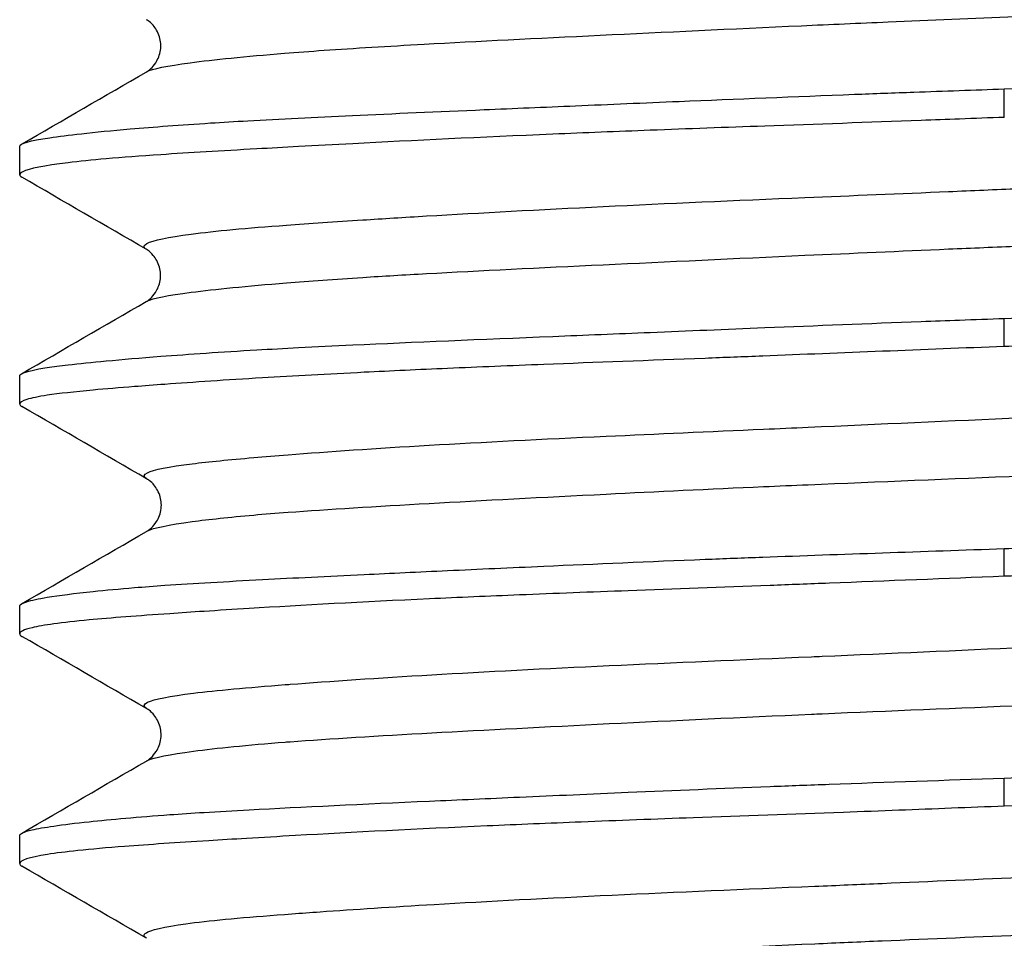
# Model space of a CAD drawing. Units: millimetres. Extents: x 146 to 564, y 107 to 734.
# Drawn here: x 475 to 478, y 353 to 356 of the extents above; entities that cross this region are included whole.
import ezdxf

# ---------------------------------------------------------------- set-up
doc = ezdxf.new("R2010")
doc.units = ezdxf.units.MM

msp = doc.modelspace()

# ---------------------------------------------------------------- linework, layer by layer
at = {"lineweight": 25, "extrusion": (-2.22045e-16, 1, -2.22045e-16)}
for p, q in [((477.7878, 355.9117), (477.7878, 355.9984)), ((474.7878, 355.7366), (474.7878, 355.8235)), ((477.7878, 355.2132), (477.7878, 355.2988)), ((474.7878, 355.038), (474.7878, 355.1239)), ((477.7878, 354.5127), (477.7878, 354.5973)), ((474.7878, 354.3376), (474.7878, 354.4225)), ((477.7878, 353.8122), (477.7878, 353.8978)), ((474.7878, 353.6371), (474.7878, 353.7229))]:
    msp.add_line(p, q, dxfattribs=at)
at = {"lineweight": 25}
for points, knots in [([(475.1733, 356.0498), (475.1738, 356.0501), (475.1743, 356.0504), (475.1749, 356.0506), (475.192, 356.0596), (475.2366, 356.0686), (475.3073, 356.0781), (475.3779, 356.0876), (475.4745, 356.0975), (475.5945, 356.1071), (475.6325, 356.1102), (475.6727, 356.1131), (475.7151, 356.1161), (475.8069, 356.1224), (475.9092, 356.1286), (476.0201, 356.1347), (476.1823, 356.1436), (476.363, 356.1526), (476.5567, 356.162), (476.7503, 356.1714), (476.9569, 356.1813), (477.1701, 356.191), (477.2571, 356.1949), (477.3452, 356.1988), (477.4339, 356.2026), (477.5626, 356.2081), (477.6926, 356.2135), (477.8225, 356.2188), (478.0419, 356.2277), (478.2609, 356.2366), (478.4726, 356.2459), (478.6844, 356.2553), (478.889, 356.2651), (479.08, 356.2748), (479.1755, 356.2797), (479.2677, 356.2844), (479.3556, 356.2891), (479.4435, 356.2938), (479.5272, 356.2983), (479.6062, 356.3028), (479.7641, 356.3118), (479.9026, 356.3206), (480.0178, 356.3299), (480.133, 356.3392), (480.2248, 356.3489), (480.2903, 356.3586), (480.329, 356.3644), (480.3586, 356.3701), (480.3784, 356.3756), (480.392, 356.3794), (480.401, 356.3832), (480.4055, 356.3869), (480.4108, 356.3913), (480.4095, 356.3956), (480.4015, 356.4)], [0.4120493, 0.4120493, 0.4120493, 0.4120493, 0.4123711, 0.4123711, 0.4123711, 0.4226804, 0.4226804, 0.4226804, 0.4329897, 0.4329897, 0.4329897, 0.4362502, 0.4362502, 0.4362502, 0.443299, 0.443299, 0.443299, 0.4536082, 0.4536082, 0.4536082, 0.4639175, 0.4639175, 0.4639175, 0.4681251, 0.4681251, 0.4681251, 0.4742268, 0.4742268, 0.4742268, 0.4845361, 0.4845361, 0.4845361, 0.4948454, 0.4948454, 0.4948454, 0.5, 0.5, 0.5, 0.5051546, 0.5051546, 0.5051546, 0.5154639, 0.5154639, 0.5154639, 0.5257732, 0.5257732, 0.5257732, 0.5318748, 0.5318748, 0.5318748, 0.5360825, 0.5360825, 0.5360825, 0.5411398, 0.5411398, 0.5411398, 0.5411398]), ([(475.1738, 356.0501), (475.1764, 356.0515), (475.1809, 356.0541), (475.192, 356.0645), (475.1974, 356.0703), (475.209, 356.0884), (475.2148, 356.1022), (475.219, 356.1299), (475.2178, 356.1438), (475.2094, 356.1715), (475.2014, 356.1841), (475.1883, 356.1993), (475.183, 356.2035), (475.1772, 356.2076), (475.1756, 356.2086), (475.1742, 356.2094)], [0, 0, 0, 0, 0.0817581, 0.0817581, 0.1346917, 0.1346917, 0.2022398, 0.2022398, 0.2667403, 0.2667403, 0.339539, 0.339539, 0.4028414, 0.4028414, 0.4379907, 0.4379907, 0.4379907, 0.4379907]), ([(477.7878, 355.9984), (477.9791, 356.005), (478.1698, 356.0116), (478.4607, 356.0223), (478.5626, 356.0261), (478.8838, 356.0388), (479.0961, 356.048), (479.3598, 356.0601), (479.4226, 356.063), (479.5353, 356.0682), (479.5856, 356.0706), (479.7534, 356.0784), (479.865, 356.0836), (480.0547, 356.0931), (480.1351, 356.0975), (480.274, 356.1059), (480.3337, 356.1098), (480.5178, 356.1236), (480.6175, 356.134), (480.7036, 356.1471), (480.7198, 356.1499), (480.7452, 356.155), (480.7551, 356.1574), (480.7795, 356.1643), (480.7878, 356.1688), (480.7878, 356.1753), (480.786, 356.1774), (480.7824, 356.1795)], [-0.9436334, -0.9436334, -0.9436334, -0.9436334, -0.8862333, -0.8862333, -0.8547215, -0.8547215, -0.7854308, -0.7854308, -0.7631394, -0.7631394, -0.7444201, -0.7444201, -0.69921, -0.69921, -0.6615018, -0.6615018, -0.6286349, -0.6286349, -0.5506873, -0.5506873, -0.5290549, -0.5290549, -0.5104628, -0.5104628, -0.4718097, -0.4718097, -0.4537636, -0.4537636, -0.4537636, -0.4537636]), ([(474.7878, 355.8235), (474.7878, 355.8322), (474.8186, 355.8406), (474.906, 355.8537), (474.9383, 355.8578), (475.0188, 355.8666), (475.0684, 355.8715), (475.1959, 355.8824), (475.2776, 355.8886), (475.4057, 355.8968), (475.4438, 355.8991), (475.5809, 355.9069), (475.6872, 355.9121), (475.9267, 355.9232), (476.0609, 355.929), (476.2929, 355.939), (476.386, 355.9429), (476.5843, 355.9514), (476.6898, 355.9559), (476.9708, 355.9676), (477.1495, 355.975), (477.3913, 355.9842), (477.4518, 355.9865), (477.604, 355.992), (477.6959, 355.9952), (477.7878, 355.9984)], [-0.4718142, -0.4718142, -0.4718142, -0.4718142, -0.3973507, -0.3973507, -0.3647885, -0.3647885, -0.3280948, -0.3280948, -0.281641, -0.281641, -0.2631047, -0.2631047, -0.2173604, -0.2173604, -0.1672025, -0.1672025, -0.1353221, -0.1353221, -0.1010799, -0.1010799, -0.0459295, -0.0459295, -0.0276325, -0.0276325, -0.0000344, -0.0000344, -0.0000344, -0.0000344]), ([(477.7878, 355.9117), (477.7424, 355.9099), (477.6969, 355.9082), (477.6124, 355.905), (477.5733, 355.9035), (477.3736, 355.8962), (477.2142, 355.8906), (476.9394, 355.8808), (476.823, 355.8766), (476.608, 355.8683), (476.509, 355.8644), (476.1929, 355.8511), (475.9881, 355.8412), (475.7457, 355.8284), (475.6907, 355.8255), (475.5939, 355.8201), (475.5515, 355.8178), (475.4018, 355.8094), (475.3038, 355.8036), (475.1561, 355.7937), (475.1007, 355.7895), (475.0076, 355.7814), (474.9688, 355.7775), (474.8627, 355.7647), (474.8164, 355.7553), (474.7911, 355.7429), (474.7878, 355.7397), (474.7878, 355.7341), (474.7898, 355.7318), (474.7939, 355.7294)], [-0.9438037, -0.9438037, -0.9438037, -0.9438037, -0.9301517, -0.9301517, -0.918401, -0.918401, -0.8699688, -0.8699688, -0.8333454, -0.8333454, -0.8008007, -0.8008007, -0.7265767, -0.7265767, -0.7037462, -0.7037462, -0.6848999, -0.6848999, -0.6347182, -0.6347182, -0.5989033, -0.5989033, -0.5665902, -0.5665902, -0.4961015, -0.4961015, -0.4719362, -0.4719362, -0.4528623, -0.4528623, -0.4528623, -0.4528623]), ([(475.1735, 355.5097), (475.1719, 355.5107), (475.1706, 355.5116), (475.1695, 355.5125), (475.1642, 355.5173), (475.1663, 355.5222), (475.1755, 355.5271), (475.1935, 355.5369), (475.2391, 355.5466), (475.3106, 355.556), (475.3822, 355.5653), (475.4797, 355.5742), (475.6003, 355.5832), (475.6705, 355.5883), (475.7483, 355.5936), (475.8333, 355.599), (475.8946, 355.603), (475.9595, 355.6069), (476.0277, 355.611), (476.1904, 355.6207), (476.3717, 355.6305), (476.5658, 355.6399), (476.7599, 355.6493), (476.9668, 355.6583), (477.1802, 355.6672), (477.3238, 355.6732), (477.4704, 355.6793), (477.6178, 355.6855), (477.6894, 355.6886), (477.7611, 355.6917), (477.8329, 355.6948), (478.0522, 355.7045), (478.2711, 355.7144), (478.4826, 355.7238), (478.6941, 355.7333), (478.8983, 355.7424), (479.0889, 355.7513), (479.2347, 355.7581), (479.3726, 355.7649), (479.4997, 355.772), (479.5387, 355.7742), (479.5768, 355.7764), (479.6137, 355.7787), (479.7711, 355.7883), (479.9089, 355.7982), (480.0233, 355.8077), (480.1376, 355.8173), (480.2286, 355.8264), (480.2932, 355.8353), (480.3485, 355.843), (480.3846, 355.8506), (480.4, 355.8585), (480.4006, 355.8589), (480.4012, 355.8592), (480.4018, 355.8595)], [0.1483342, 0.1483342, 0.1483342, 0.1483342, 0.1493751, 0.1493751, 0.1493751, 0.1546392, 0.1546392, 0.1546392, 0.1649485, 0.1649485, 0.1649485, 0.1752577, 0.1752577, 0.1752577, 0.1812499, 0.1812499, 0.1812499, 0.185567, 0.185567, 0.185567, 0.1958763, 0.1958763, 0.1958763, 0.2061856, 0.2061856, 0.2061856, 0.2131248, 0.2131248, 0.2131248, 0.2164948, 0.2164948, 0.2164948, 0.2268041, 0.2268041, 0.2268041, 0.2371134, 0.2371134, 0.2371134, 0.2449998, 0.2449998, 0.2449998, 0.2474227, 0.2474227, 0.2474227, 0.257732, 0.257732, 0.257732, 0.2680412, 0.2680412, 0.2680412, 0.2768749, 0.2768749, 0.2768749, 0.2772216, 0.2772216, 0.2772216, 0.2772216]), ([(475.1732, 355.3502), (475.1739, 355.3506), (475.1747, 355.351), (475.1755, 355.3514), (475.1935, 355.3603), (475.2391, 355.3692), (475.3107, 355.3785), (475.3822, 355.3878), (475.4797, 355.3975), (475.6004, 355.4072), (475.6705, 355.4129), (475.7483, 355.4185), (475.8333, 355.4239), (475.8946, 355.4278), (475.9595, 355.4317), (476.0277, 355.4355), (476.1904, 355.4444), (476.3718, 355.4532), (476.5659, 355.4625), (476.76, 355.4717), (476.9669, 355.4813), (477.1802, 355.4911), (477.3238, 355.4976), (477.4704, 355.5041), (477.6178, 355.5105), (477.6894, 355.5135), (477.7611, 355.5165), (477.8329, 355.5195), (478.0523, 355.5285), (478.2712, 355.5373), (478.4827, 355.5464), (478.6942, 355.5556), (478.8984, 355.5652), (479.0889, 355.5749), (479.2347, 355.5824), (479.3726, 355.5898), (479.4997, 355.597), (479.5387, 355.5992), (479.5768, 355.6014), (479.6137, 355.6035), (479.7711, 355.6126), (479.909, 355.6213), (480.0233, 355.6304), (480.1377, 355.6396), (480.2286, 355.649), (480.2932, 355.6587), (480.3485, 355.6671), (480.3845, 355.6755), (480.4, 355.6835), (480.4026, 355.6849), (480.4046, 355.6862), (480.4061, 355.6875), (480.4108, 355.6918), (480.4094, 355.696), (480.402, 355.7002)], [0.1541711, 0.1541711, 0.1541711, 0.1541711, 0.1546392, 0.1546392, 0.1546392, 0.1649485, 0.1649485, 0.1649485, 0.1752577, 0.1752577, 0.1752577, 0.1812498, 0.1812498, 0.1812498, 0.185567, 0.185567, 0.185567, 0.1958763, 0.1958763, 0.1958763, 0.2061856, 0.2061856, 0.2061856, 0.2131247, 0.2131247, 0.2131247, 0.2164948, 0.2164948, 0.2164948, 0.2268041, 0.2268041, 0.2268041, 0.2371134, 0.2371134, 0.2371134, 0.2449997, 0.2449997, 0.2449997, 0.2474227, 0.2474227, 0.2474227, 0.257732, 0.257732, 0.257732, 0.2680412, 0.2680412, 0.2680412, 0.2768749, 0.2768749, 0.2768749, 0.2783505, 0.2783505, 0.2783505, 0.2831787, 0.2831787, 0.2831787, 0.2831787]), ([(475.1735, 355.3503), (475.1761, 355.3518), (475.1805, 355.3544), (475.1912, 355.3643), (475.1964, 355.37), (475.2078, 355.3874), (475.2137, 355.4009), (475.2183, 355.4282), (475.2175, 355.442), (475.2097, 355.4696), (475.202, 355.4825), (475.1889, 355.4985), (475.1834, 355.503), (475.177, 355.5077), (475.175, 355.5089), (475.1735, 355.5097)], [0, 0, 0, 0, 0.0765245, 0.0765245, 0.1271904, 0.1271904, 0.1931467, 0.1931467, 0.2562674, 0.2562674, 0.3270908, 0.3270908, 0.3888175, 0.3888175, 0.4281235, 0.4281235, 0.4281235, 0.4281235]), ([(477.7878, 355.2988), (478.0229, 355.3072), (478.2572, 355.3151), (478.592, 355.3273), (478.6967, 355.3313), (479.0402, 355.345), (479.2689, 355.3552), (479.5405, 355.3682), (479.5995, 355.371), (479.7054, 355.3762), (479.7528, 355.3785), (479.9304, 355.3873), (480.0511, 355.3933), (480.2297, 355.4035), (480.2945, 355.4075), (480.4088, 355.4154), (480.459, 355.4193), (480.5762, 355.4296), (480.635, 355.4363), (480.7102, 355.4475), (480.7341, 355.452), (480.7632, 355.4594), (480.7721, 355.4622), (480.7846, 355.468), (480.7878, 355.4709), (480.7878, 355.4759), (480.786, 355.4779), (480.7824, 355.48)], [-0.943658, -0.943658, -0.943658, -0.943658, -0.8730861, -0.8730861, -0.8403306, -0.8403306, -0.7635572, -0.7635572, -0.741562, -0.741562, -0.7229032, -0.7229032, -0.6697126, -0.6697126, -0.6353792, -0.6353792, -0.6034751, -0.6034751, -0.5525355, -0.5525355, -0.5185121, -0.5185121, -0.4960107, -0.4960107, -0.4718314, -0.4718314, -0.4538134, -0.4538134, -0.4538134, -0.4538134]), ([(480.3532, 355.3271), (480.3048, 355.3238), (480.2527, 355.3204), (480.1485, 355.3141), (480.0975, 355.3111), (479.907, 355.3002), (479.7542, 355.292), (479.4836, 355.2787), (479.374, 355.2736), (479.2032, 355.2662), (479.1453, 355.2638), (479.0119, 355.2585), (478.9359, 355.2556), (478.6486, 355.245), (478.4302, 355.2373), (478.14, 355.2266), (478.0721, 355.2241), (477.9321, 355.2188), (477.86, 355.216), (477.7878, 355.2132)], [-0.3081927, -0.3081927, -0.3081927, -0.3081927, -0.2801463, -0.2801463, -0.2557517, -0.2557517, -0.193393, -0.193393, -0.1541593, -0.1541593, -0.1345551, -0.1345551, -0.1097244, -0.1097244, -0.042224, -0.042224, -0.0217442, -0.0217442, -0.0000804, -0.0000804, -0.0000804, -0.0000804]), ([(474.7878, 355.1239), (474.7878, 355.1268), (474.7911, 355.1296), (474.8164, 355.1406), (474.8627, 355.1486), (474.9688, 355.1611), (475.0076, 355.1652), (475.1007, 355.1739), (475.1561, 355.1786), (475.3038, 355.1899), (475.4018, 355.1966), (475.5515, 355.2053), (475.5938, 355.2076), (475.6906, 355.2126), (475.7456, 355.2153), (475.988, 355.2266), (476.1929, 355.235), (476.5091, 355.248), (476.608, 355.2521), (476.8231, 355.261), (476.9395, 355.2658), (477.2143, 355.277), (477.3736, 355.2834), (477.5733, 355.291), (477.6124, 355.2925), (477.6969, 355.2956), (477.7423, 355.2972), (477.7878, 355.2988)], [-0.4719112, -0.4719112, -0.4719112, -0.4719112, -0.4477614, -0.4477614, -0.3772688, -0.3772688, -0.3449565, -0.3449565, -0.3091366, -0.3091366, -0.2589678, -0.2589678, -0.2401249, -0.2401249, -0.2173067, -0.2173067, -0.1430728, -0.1430728, -0.110528, -0.110528, -0.0738968, -0.0738968, -0.0254769, -0.0254769, -0.0137287, -0.0137287, -0.0000765, -0.0000765, -0.0000765, -0.0000765]), ([(477.7878, 355.2132), (477.5397, 355.2036), (477.2925, 355.1935), (476.9927, 355.1816), (476.9341, 355.1793), (476.7065, 355.1706), (476.5422, 355.1645), (476.2839, 355.1544), (476.1859, 355.1504), (476.0034, 355.1424), (475.9185, 355.1385), (475.7266, 355.129), (475.623, 355.1233), (475.4172, 355.111), (475.3179, 355.1043), (475.1978, 355.0955), (475.1668, 355.0931), (475.0913, 355.0872), (475.0495, 355.0838), (474.9545, 355.0751), (474.9077, 355.0699), (474.8444, 355.0604), (474.8236, 355.0561), (474.7951, 355.0473), (474.7878, 355.0427), (474.7878, 355.0354), (474.7902, 355.0327), (474.7948, 355.03)], [-0.9436963, -0.9436963, -0.9436963, -0.9436963, -0.8691908, -0.8691908, -0.8508761, -0.8508761, -0.7974818, -0.7974818, -0.7631438, -0.7631438, -0.7310574, -0.7310574, -0.6873203, -0.6873203, -0.6370762, -0.6370762, -0.6183268, -0.6183268, -0.588728, -0.588728, -0.5431951, -0.5431951, -0.507993, -0.507993, -0.4718804, -0.4718804, -0.4513399, -0.4513399, -0.4513399, -0.4513399]), ([(475.1755, 354.8095), (475.1642, 354.8159), (475.1646, 354.8222), (475.1769, 354.8284), (475.1955, 354.8378), (475.2415, 354.8468), (475.3137, 354.8558), (475.3638, 354.862), (475.4264, 354.8682), (475.5009, 354.8747), (475.5336, 354.8775), (475.5687, 354.8804), (475.6059, 354.8833), (475.7277, 354.893), (475.8725, 354.9028), (476.0357, 354.9123), (476.1989, 354.9218), (476.3804, 354.9309), (476.5748, 354.9398), (476.7277, 354.9468), (476.8885, 354.9538), (477.0541, 354.9611), (477.0992, 354.9631), (477.1446, 354.9652), (477.1902, 354.9672), (477.4039, 354.9768), (477.6239, 354.9867), (477.8432, 354.9963), (478.0625, 355.0059), (478.2813, 355.015), (478.4927, 355.0239), (478.6783, 355.0318), (478.8583, 355.0395), (479.028, 355.0477), (479.0371, 355.0481), (479.0462, 355.0485), (479.0552, 355.049)], [0.89013194, 0.89013194, 0.89013194, 0.89013194, 0.89690722, 0.89690722, 0.89690722, 0.90721649, 0.90721649, 0.90721649, 0.91437478, 0.91437478, 0.91437478, 0.91752577, 0.91752577, 0.91752577, 0.92783505, 0.92783505, 0.92783505, 0.93814433, 0.93814433, 0.93814433, 0.94624979, 0.94624979, 0.94624979, 0.94845361, 0.94845361, 0.94845361, 0.95876289, 0.95876289, 0.95876289, 0.96907216, 0.96907216, 0.96907216, 0.97812489, 0.97812489, 0.97812489, 0.97860924, 0.97860924, 0.97860924, 0.97860924]), ([(475.1742, 354.6495), (475.175, 354.65), (475.1759, 354.6505), (475.1769, 354.651), (475.1956, 354.6602), (475.2416, 354.6698), (475.3137, 354.6796), (475.3638, 354.6863), (475.4264, 354.6931), (475.5009, 354.6996), (475.5336, 354.7024), (475.5687, 354.7053), (475.6059, 354.708), (475.7277, 354.7171), (475.8726, 354.7258), (476.0358, 354.735), (476.199, 354.7441), (476.3805, 354.7537), (476.5749, 354.7634), (476.7277, 354.7711), (476.8885, 354.7788), (477.0541, 354.7861), (477.0992, 354.7881), (477.1446, 354.7901), (477.1902, 354.792), (477.4039, 354.8011), (477.624, 354.8098), (477.8433, 354.8189), (478.0626, 354.828), (478.2814, 354.8374), (478.4927, 354.8472), (478.6783, 354.8557), (478.8583, 354.8644), (479.028, 354.8726), (479.0516, 354.8738), (479.075, 354.8749), (479.0981, 354.876), (479.2882, 354.8853), (479.4642, 354.8941), (479.6209, 354.9031), (479.7776, 354.9122), (479.915, 354.9215), (480.0289, 354.9312)], [0.8963685, 0.8963685, 0.8963685, 0.8963685, 0.8969072, 0.8969072, 0.8969072, 0.9072165, 0.9072165, 0.9072165, 0.9143747, 0.9143747, 0.9143747, 0.9175258, 0.9175258, 0.9175258, 0.9278351, 0.9278351, 0.9278351, 0.9381443, 0.9381443, 0.9381443, 0.9462498, 0.9462498, 0.9462498, 0.9484536, 0.9484536, 0.9484536, 0.9587629, 0.9587629, 0.9587629, 0.9690722, 0.9690722, 0.9690722, 0.9781249, 0.9781249, 0.9781249, 0.9793814, 0.9793814, 0.9793814, 0.9896907, 0.9896907, 0.9896907, 1, 1, 1, 1]), ([(475.1751, 354.6501), (475.1776, 354.6514), (475.1822, 354.6539), (475.194, 354.665), (475.1997, 354.6713), (475.2115, 354.6904), (475.2171, 354.7047), (475.2205, 354.7328), (475.2188, 354.747), (475.2094, 354.7745), (475.2012, 354.7866), (475.1883, 354.8007), (475.1834, 354.8044), (475.1781, 354.808), (475.1767, 354.8088), (475.1755, 354.8095)], [0, 0, 0, 0, 0.0899822, 0.0899822, 0.1464047, 0.1464047, 0.2164726, 0.2164726, 0.2831387, 0.2831387, 0.3588233, 0.3588233, 0.4248272, 0.4248272, 0.4602296, 0.4602296, 0.4602296, 0.4602296]), ([(477.7878, 354.5973), (477.8601, 354.5998), (477.9323, 354.6024), (478.0723, 354.6075), (478.1401, 354.6101), (478.4302, 354.6211), (478.6485, 354.63), (478.9358, 354.6423), (479.0118, 354.6455), (479.1453, 354.6513), (479.2032, 354.6537), (479.3739, 354.6609), (479.4833, 354.6655), (479.754, 354.6773), (479.9069, 354.6845), (480.0975, 354.6951), (480.1485, 354.6981), (480.2527, 354.7047), (480.3048, 354.7083), (480.3533, 354.712)], [-0.3082672, -0.3082672, -0.3082672, -0.3082672, -0.2865833, -0.2865833, -0.266114, -0.266114, -0.1986251, -0.1986251, -0.1737836, -0.1737836, -0.1541764, -0.1541764, -0.1149845, -0.1149845, -0.0525901, -0.0525901, -0.028188, -0.028188, -0.0001287, -0.0001287, -0.0001287, -0.0001287]), ([(480.7878, 354.6878), (480.7878, 354.6878), (480.7878, 354.6878), (480.7878, 354.6808), (480.7719, 354.6736), (480.7285, 354.6642), (480.7147, 354.6617), (480.673, 354.6553), (480.6414, 354.6516), (480.5204, 354.6393), (480.4086, 354.631), (480.211, 354.6181), (480.1455, 354.614), (479.9971, 354.6052), (479.9131, 354.6004), (479.7074, 354.5893), (479.5824, 354.583), (479.3986, 354.5746), (479.346, 354.5723), (479.2297, 354.5675), (479.1657, 354.5649), (478.8729, 354.5535), (478.6321, 354.5449), (478.2984, 354.5325), (478.2121, 354.5292), (478.0133, 354.5216), (477.9006, 354.5172), (477.7878, 354.5127)], [-0.4719099, -0.4719099, -0.4719099, -0.4719099, -0.4719083, -0.4719083, -0.41826, -0.41826, -0.3985817, -0.3985817, -0.366348, -0.366348, -0.2930355, -0.2930355, -0.2605544, -0.2605544, -0.2241448, -0.2241448, -0.1764683, -0.1764683, -0.1578546, -0.1578546, -0.1361093, -0.1361093, -0.0600961, -0.0600961, -0.0338813, -0.0338813, -0.0000262, -0.0000262, -0.0000262, -0.0000262]), ([(474.7878, 354.4225), (474.7878, 354.4267), (474.7951, 354.431), (474.8236, 354.4398), (474.8444, 354.4443), (474.9077, 354.4547), (474.9545, 354.4608), (475.0495, 354.4707), (475.0914, 354.4745), (475.1668, 354.4807), (475.1978, 354.483), (475.3181, 354.4913), (475.4175, 354.497), (475.6233, 354.5079), (475.7268, 354.513), (475.9185, 354.5222), (476.0034, 354.5262), (476.1859, 354.5347), (476.2838, 354.5391), (476.5422, 354.5507), (476.7065, 354.5578), (476.9341, 354.5669), (476.9928, 354.5691), (477.2925, 354.5803), (477.5397, 354.5885), (477.7878, 354.5973)], [-0.4718666, -0.4718666, -0.4718666, -0.4718666, -0.4357614, -0.4357614, -0.4005553, -0.4005553, -0.3550109, -0.3550109, -0.3254081, -0.3254081, -0.3066571, -0.3066571, -0.2563558, -0.2563558, -0.2126961, -0.2126961, -0.1806087, -0.1806087, -0.1462675, -0.1462675, -0.0928575, -0.0928575, -0.0745421, -0.0745421, -0.0000449, -0.0000449, -0.0000449, -0.0000449]), ([(477.7878, 354.5127), (477.6091, 354.5057), (477.4307, 354.4985), (477.1941, 354.4893), (477.1338, 354.487), (476.9267, 354.4792), (476.7824, 354.474), (476.5286, 354.4645), (476.4179, 354.4602), (476.2162, 354.452), (476.1246, 354.448), (475.8327, 354.4345), (475.6482, 354.4245), (475.4392, 354.4117), (475.3933, 354.4087), (475.3133, 354.4035), (475.2785, 354.4011), (475.1487, 354.3922), (475.0663, 354.386), (474.9574, 354.3757), (474.9217, 354.3718), (474.8644, 354.3639), (474.8421, 354.36), (474.8004, 354.35), (474.7878, 354.3439), (474.7878, 354.3349), (474.7902, 354.3322), (474.7948, 354.3295)], [-0.9435582, -0.9435582, -0.9435582, -0.9435582, -0.8898902, -0.8898902, -0.8713947, -0.8713947, -0.825877, -0.825877, -0.7889646, -0.7889646, -0.7563363, -0.7563363, -0.6810274, -0.6810274, -0.6585634, -0.6585634, -0.6398058, -0.6398058, -0.585142, -0.585142, -0.5511724, -0.5511724, -0.5193587, -0.5193587, -0.4717647, -0.4717647, -0.4512228, -0.4512228, -0.4512228, -0.4512228]), ([(475.175, 354.1093), (475.1637, 354.1158), (475.1646, 354.1223), (475.1777, 354.1287), (475.1973, 354.1383), (475.2443, 354.1475), (475.3173, 354.1565), (475.3873, 354.1651), (475.4813, 354.1735), (475.5969, 354.1825), (475.6017, 354.1828), (475.6067, 354.1832), (475.6116, 354.1836), (475.734, 354.193), (475.8796, 354.203), (476.0434, 354.2126), (476.2072, 354.2222), (476.3893, 354.2315), (476.5841, 354.2406), (476.779, 354.2496), (476.9865, 354.2583), (477.2004, 354.2676), (477.2113, 354.268), (477.2223, 354.2685), (477.2333, 354.269), (477.4368, 354.2779), (477.6455, 354.2873), (477.8536, 354.2964), (478.0729, 354.3061), (478.2915, 354.3155), (478.5026, 354.3246), (478.7137, 354.3336), (478.9175, 354.3424), (479.1071, 354.3515), (479.1343, 354.3528), (479.1611, 354.3542), (479.1877, 354.3555), (479.3466, 354.3635), (479.4946, 354.372), (479.6283, 354.3803), (479.7843, 354.39), (479.9209, 354.3995), (480.034, 354.4086), (480.1471, 354.4177), (480.2367, 354.4264), (480.2996, 354.4355), (480.3143, 354.4377), (480.3277, 354.4398), (480.3395, 354.442), (480.3701, 354.4478), (480.3905, 354.4537), (480.4007, 354.4596)], [0.6322979, 0.6322979, 0.6322979, 0.6322979, 0.6391753, 0.6391753, 0.6391753, 0.6494845, 0.6494845, 0.6494845, 0.659375, 0.659375, 0.659375, 0.6597938, 0.6597938, 0.6597938, 0.6701031, 0.6701031, 0.6701031, 0.6804124, 0.6804124, 0.6804124, 0.6907216, 0.6907216, 0.6907216, 0.69125, 0.69125, 0.69125, 0.7010309, 0.7010309, 0.7010309, 0.7113402, 0.7113402, 0.7113402, 0.7216495, 0.7216495, 0.7216495, 0.7231251, 0.7231251, 0.7231251, 0.7319588, 0.7319588, 0.7319588, 0.742268, 0.742268, 0.742268, 0.7525773, 0.7525773, 0.7525773, 0.7550003, 0.7550003, 0.7550003, 0.7612805, 0.7612805, 0.7612805, 0.7612805]), ([(475.1737, 353.9496), (475.1749, 353.9502), (475.1762, 353.9509), (475.1777, 353.9516), (475.1973, 353.9606), (475.2443, 353.97), (475.3173, 353.9797), (475.3874, 353.989), (475.4813, 353.9985), (475.5969, 354.0075), (475.6017, 354.0078), (475.6067, 354.0082), (475.6116, 354.0086), (475.734, 354.0179), (475.8796, 354.0266), (476.0434, 354.0356), (476.2073, 354.0446), (476.3894, 354.0539), (476.5842, 354.0636), (476.779, 354.0732), (476.9865, 354.0831), (477.2004, 354.0925), (477.2113, 354.093), (477.2223, 354.0935), (477.2333, 354.094), (477.4367, 354.1028), (477.6456, 354.1111), (477.8537, 354.1197), (478.073, 354.1286), (478.2916, 354.1378), (478.5027, 354.1474), (478.7138, 354.157), (478.9175, 354.1669), (479.1071, 354.1765), (479.1343, 354.1778), (479.1611, 354.1792), (479.1877, 354.1805), (479.3467, 354.1885), (479.4946, 354.196), (479.6283, 354.2037), (479.7844, 354.2126), (479.921, 354.2218), (480.0341, 354.2313), (480.1472, 354.2408), (480.2367, 354.2507), (480.2996, 354.2603), (480.3143, 354.2626), (480.3277, 354.2648), (480.3395, 354.267), (480.3779, 354.2741), (480.4003, 354.2809), (480.4066, 354.2878), (480.4103, 354.2918), (480.4084, 354.2959), (480.4008, 354.3)], [0.6384034, 0.6384034, 0.6384034, 0.6384034, 0.6391753, 0.6391753, 0.6391753, 0.6494845, 0.6494845, 0.6494845, 0.659375, 0.659375, 0.659375, 0.6597938, 0.6597938, 0.6597938, 0.6701031, 0.6701031, 0.6701031, 0.6804124, 0.6804124, 0.6804124, 0.6907216, 0.6907216, 0.6907216, 0.69125, 0.69125, 0.69125, 0.7010309, 0.7010309, 0.7010309, 0.7113402, 0.7113402, 0.7113402, 0.7216495, 0.7216495, 0.7216495, 0.7231251, 0.7231251, 0.7231251, 0.7319588, 0.7319588, 0.7319588, 0.742268, 0.742268, 0.742268, 0.7525773, 0.7525773, 0.7525773, 0.7550002, 0.7550002, 0.7550002, 0.7628866, 0.7628866, 0.7628866, 0.7675651, 0.7675651, 0.7675651, 0.7675651]), ([(475.1745, 353.95), (475.177, 353.9514), (475.1816, 353.9539), (475.1931, 353.9647), (475.1987, 353.9708), (475.2104, 353.9895), (475.2161, 354.0036), (475.2198, 354.0316), (475.2183, 354.0457), (475.2093, 354.0733), (475.2012, 354.0856), (475.1882, 354.1001), (475.1831, 354.104), (475.1777, 354.1077), (475.1762, 354.1086), (475.175, 354.1093)], [0, 0, 0, 0, 0.0869425, 0.0869425, 0.1420567, 0.1420567, 0.2111058, 0.2111058, 0.2769009, 0.2769009, 0.3514721, 0.3514721, 0.416356, 0.416356, 0.4504032, 0.4504032, 0.4504032, 0.4504032]), ([(477.7878, 353.8978), (477.9006, 353.9017), (478.0133, 353.9057), (478.2121, 353.9129), (478.2984, 353.9161), (478.6321, 353.9289), (478.8729, 353.939), (479.1657, 353.9518), (479.2297, 353.9547), (479.346, 353.9598), (479.3986, 353.9621), (479.5824, 353.9702), (479.7074, 353.9757), (479.9131, 353.9854), (479.9971, 353.9896), (480.1455, 353.9978), (480.211, 354.0017), (480.4087, 354.0149), (480.5204, 354.0246), (480.6414, 354.0385), (480.673, 354.0427), (480.7147, 354.0492), (480.7285, 354.0516), (480.7719, 354.0604), (480.7878, 354.0665), (480.7878, 354.0748), (480.7859, 354.077), (480.7822, 354.0792)], [-0.9435715, -0.9435715, -0.9435715, -0.9435715, -0.9097228, -0.9097228, -0.8835161, -0.8835161, -0.807513, -0.807513, -0.785769, -0.785769, -0.7671588, -0.7671588, -0.7194991, -0.7194991, -0.6831004, -0.6831004, -0.6506262, -0.6506262, -0.5773168, -0.5773168, -0.5450882, -0.5450882, -0.5254138, -0.5254138, -0.471782, -0.471782, -0.4533386, -0.4533386, -0.4533386, -0.4533386]), ([(480.7878, 353.9873), (480.7878, 353.9823), (480.7797, 353.9772), (480.7557, 353.97), (480.746, 353.9677), (480.7095, 353.9606), (480.6758, 353.956), (480.5747, 353.9449), (480.4994, 353.9385), (480.3575, 353.9279), (480.3015, 353.924), (480.1779, 353.9158), (480.1099, 353.9115), (479.9063, 353.8993), (479.7608, 353.8914), (479.5519, 353.8815), (479.4995, 353.8791), (479.378, 353.8739), (479.3082, 353.871), (479.0436, 353.8605), (478.8392, 353.853), (478.526, 353.8411), (478.4232, 353.8372), (478.144, 353.8263), (477.9661, 353.8192), (477.7878, 353.8122)], [-0.4718222, -0.4718222, -0.4718222, -0.4718222, -0.4335764, -0.4335764, -0.4151106, -0.4151106, -0.375126, -0.375126, -0.3192049, -0.3192049, -0.287621, -0.287621, -0.2547128, -0.2547128, -0.1952371, -0.1952371, -0.17594, -0.17594, -0.1514704, -0.1514704, -0.0852095, -0.0852095, -0.0535437, -0.0535437, -0.0000286, -0.0000286, -0.0000286, -0.0000286]), ([(474.7878, 353.7229), (474.7878, 353.7284), (474.8004, 353.734), (474.8421, 353.7436), (474.8644, 353.7476), (474.9217, 353.756), (474.9574, 353.7604), (475.0663, 353.7721), (475.1487, 353.7794), (475.2785, 353.7887), (475.3133, 353.791), (475.3933, 353.7959), (475.4392, 353.7985), (475.6482, 353.8099), (475.8327, 353.8184), (476.1246, 353.8316), (476.2163, 353.8357), (476.4179, 353.8446), (476.5286, 353.8495), (476.7824, 353.8604), (476.9267, 353.8664), (477.1338, 353.8745), (477.194, 353.8768), (477.4306, 353.8855), (477.609, 353.8916), (477.7878, 353.8978)], [-0.4718359, -0.4718359, -0.4718359, -0.4718359, -0.4242428, -0.4242428, -0.3924262, -0.3924262, -0.3584487, -0.3584487, -0.303782, -0.303782, -0.2850238, -0.2850238, -0.2625638, -0.2625638, -0.1872488, -0.1872488, -0.1546165, -0.1546165, -0.1176945, -0.1176945, -0.0721795, -0.0721795, -0.0536833, -0.0536833, -0.0000116, -0.0000116, -0.0000116, -0.0000116]), ([(477.7878, 353.8122), (477.6806, 353.8079), (477.5735, 353.8037), (477.4102, 353.7974), (477.3537, 353.7953), (477.1425, 353.7875), (476.9898, 353.7821), (476.724, 353.7724), (476.6098, 353.7681), (476.4005, 353.7598), (476.305, 353.7559), (475.9988, 353.7424), (475.8026, 353.7324), (475.5765, 353.7195), (475.5266, 353.7166), (475.439, 353.7113), (475.4006, 353.709), (475.267, 353.7007), (475.1812, 353.695), (475.0535, 353.6852), (475.0061, 353.681), (474.9289, 353.6729), (474.8978, 353.6689), (474.8162, 353.656), (474.7878, 353.6465), (474.7878, 353.6344), (474.7901, 353.6318), (474.7945, 353.6292)], [-0.9436996, -0.9436996, -0.9436996, -0.9436996, -0.9115121, -0.9115121, -0.8943946, -0.8943946, -0.8472451, -0.8472451, -0.8103197, -0.8103197, -0.7776874, -0.7776874, -0.7023314, -0.7023314, -0.6798826, -0.6798826, -0.6611284, -0.6611284, -0.6117919, -0.6117919, -0.5757847, -0.5757847, -0.5434224, -0.5434224, -0.4718782, -0.4718782, -0.4517774, -0.4517774, -0.4517774, -0.4517774]), ([(475.1743, 353.4093), (475.1632, 353.4158), (475.1646, 353.4224), (475.1785, 353.4289), (475.199, 353.4386), (475.247, 353.4481), (475.3209, 353.4572), (475.3948, 353.4663), (475.4946, 353.475), (475.6175, 353.4841), (475.6451, 353.4862), (475.6738, 353.4882), (475.7036, 353.4903), (475.8068, 353.4976), (475.9235, 353.5052), (476.0511, 353.5127), (476.2155, 353.5225), (476.3982, 353.532), (476.5934, 353.5412), (476.7887, 353.5503), (476.9965, 353.5591), (477.2105, 353.5681), (477.2782, 353.571), (477.3465, 353.5739), (477.4152, 353.5769), (477.5637, 353.5833), (477.7141, 353.5899), (477.864, 353.5966), (478.0833, 353.6063), (478.3017, 353.616), (478.5126, 353.6252), (478.7234, 353.6344), (478.9267, 353.6432), (479.116, 353.6522), (479.1933, 353.6558), (479.2682, 353.6596), (479.3404, 353.6634), (479.4451, 353.669), (479.5438, 353.6746), (479.6358, 353.6804), (479.7912, 353.6902), (479.9271, 353.6999), (480.0393, 353.7091), (480.1516, 353.7184), (480.2403, 353.7273), (480.3024, 353.7362), (480.3334, 353.7407), (480.3579, 353.7453), (480.3755, 353.7499), (480.3871, 353.753), (480.3956, 353.7562), (480.4011, 353.7594)], [0.3745066, 0.3745066, 0.3745066, 0.3745066, 0.3814433, 0.3814433, 0.3814433, 0.3917526, 0.3917526, 0.3917526, 0.4020619, 0.4020619, 0.4020619, 0.4043752, 0.4043752, 0.4043752, 0.4123711, 0.4123711, 0.4123711, 0.4226804, 0.4226804, 0.4226804, 0.4329897, 0.4329897, 0.4329897, 0.4362503, 0.4362503, 0.4362503, 0.443299, 0.443299, 0.443299, 0.4536082, 0.4536082, 0.4536082, 0.4639175, 0.4639175, 0.4639175, 0.4681252, 0.4681252, 0.4681252, 0.4742268, 0.4742268, 0.4742268, 0.4845361, 0.4845361, 0.4845361, 0.4948454, 0.4948454, 0.4948454, 0.5, 0.5, 0.5, 0.5034219, 0.5034219, 0.5034219, 0.5034219]), ([(475.1734, 353.2498), (475.1748, 353.2506), (475.1765, 353.2515), (475.1785, 353.2523), (475.199, 353.2612), (475.2471, 353.2704), (475.3209, 353.2799), (475.3948, 353.2894), (475.4946, 353.2994), (475.6175, 353.3089), (475.6451, 353.3111), (475.6738, 353.3132), (475.7036, 353.3153), (475.8068, 353.3225), (475.9235, 353.3294), (476.0511, 353.3364), (476.2156, 353.3453), (476.3983, 353.3543), (476.5935, 353.3638), (476.7888, 353.3733), (476.9965, 353.3832), (477.2105, 353.3928), (477.2782, 353.3959), (477.3465, 353.3989), (477.4152, 353.4018), (477.5637, 353.4082), (477.7141, 353.4143), (477.8641, 353.4204), (478.0834, 353.4293), (478.3018, 353.4383), (478.5127, 353.4477), (478.7235, 353.4571), (478.9268, 353.467), (479.116, 353.4767), (479.1933, 353.4806), (479.2682, 353.4845), (479.3404, 353.4883), (479.4451, 353.4938), (479.5439, 353.4992), (479.6359, 353.5045), (479.7913, 353.5134), (479.9271, 353.5223), (480.0394, 353.5317), (480.1516, 353.541), (480.2403, 353.5508), (480.3024, 353.5605), (480.3334, 353.5654), (480.3579, 353.5701), (480.3755, 353.5748), (480.393, 353.5795), (480.4035, 353.5841), (480.4072, 353.5885), (480.4103, 353.5924), (480.4084, 353.5962), (480.4015, 353.6)], [0.3804717, 0.3804717, 0.3804717, 0.3804717, 0.3814433, 0.3814433, 0.3814433, 0.3917526, 0.3917526, 0.3917526, 0.4020619, 0.4020619, 0.4020619, 0.4043752, 0.4043752, 0.4043752, 0.4123711, 0.4123711, 0.4123711, 0.4226804, 0.4226804, 0.4226804, 0.4329897, 0.4329897, 0.4329897, 0.4362502, 0.4362502, 0.4362502, 0.443299, 0.443299, 0.443299, 0.4536082, 0.4536082, 0.4536082, 0.4639175, 0.4639175, 0.4639175, 0.4681251, 0.4681251, 0.4681251, 0.4742268, 0.4742268, 0.4742268, 0.4845361, 0.4845361, 0.4845361, 0.4948454, 0.4948454, 0.4948454, 0.5, 0.5, 0.5, 0.5051546, 0.5051546, 0.5051546, 0.50957, 0.50957, 0.50957, 0.50957])]:
    msp.add_open_spline(points, degree=3, knots=knots, dxfattribs=at)
for points in [[(474.7932, 355.8297), (474.9199, 355.9031), (475.0466, 355.9764), (475.1733, 356.0498)], [(475.1735, 355.5097), (475.047, 355.583), (474.9204, 355.6562), (474.7939, 355.7294)], [(474.7933, 355.1303), (474.92, 355.2036), (475.0466, 355.2769), (475.1732, 355.3502)], [(475.1743, 354.8102), (475.0478, 354.8835), (474.9213, 354.9567), (474.7948, 355.03)], [(474.7937, 354.4291), (474.9205, 354.5026), (475.0473, 354.576), (475.1742, 354.6495)], [(475.1744, 354.1096), (475.0479, 354.1829), (474.9214, 354.2562), (474.7948, 354.3295)], [(474.7933, 353.7293), (474.9202, 353.8027), (475.0469, 353.8761), (475.1737, 353.9496)], [(475.1743, 353.4094), (475.0477, 353.4827), (474.9211, 353.5559), (474.7945, 353.6292)]]:
    msp.add_open_spline(points, degree=3, dxfattribs=at)

doc.saveas('drawing.dxf')
